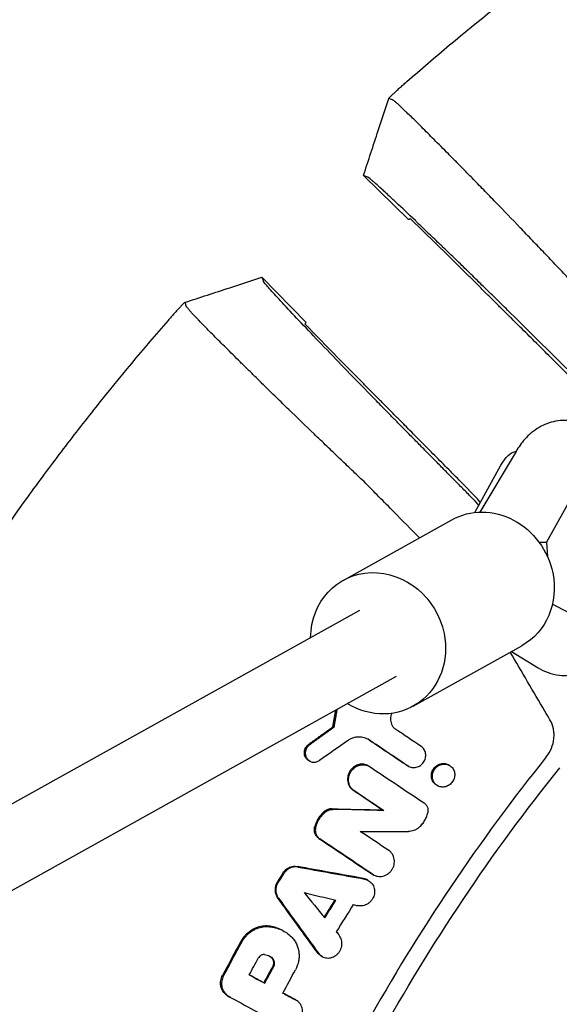
# Model space of a CAD drawing. Units: millimetres. Extents: x -1800 to 1800, y -5506 to 5506.
# Drawn here: x -430 to -316, y 203 to 412 of the extents above; entities that cross this region are included whole.
import ezdxf

# ---------------------------------------------------------------- set-up
doc = ezdxf.new("R2010")
doc.units = ezdxf.units.MM
doc.header["$LTSCALE"] = 20
doc.layers.add('2d', color=230, linetype='Continuous')

msp = doc.modelspace()

# ---------------------------------------------------------------- linework, layer by layer
at = {"layer": '2d'}
for p, q in [((-347.8, 369.58), (-357.41, 378.93)), ((-339.5, 362.01), (-347.54, 369.83)), ((-369.58, 347.8), (-378.93, 357.41)), ((-362.01, 339.5), (-369.83, 347.54)), ((-325.1, 320.53), (-332.8, 307.67)), ((-333.83, 307.59), (-328.29, 317.59)), ((-309.6, 317.59), (-318.62, 301.31)), ((-333.83, 311.05), (-336.38, 313.67)), ((-361.74, 293.22), (-338.69, 306.04)), ((-320.22, 301.31), (-318.62, 301.31)), ((-318.62, 301.31), (-318.4, 298.19)), ((-317.39, 288.15), (-307.16, 282.91)), ((-849.98, 13.37), (-358.21, 286.9)), ((-346.91, 266.57), (-323.87, 279.39)), ((-326.06, 278.17), (-320.39, 274.7)), ((-841.11, 0), (-350.44, 272.92)), ((-363.9, 262.21), (-363.7, 262.09)), ((-368.81, 254.95), (-369.01, 255.06)), ((-356.19, 253.85), (-356.4, 253.97)), ((-347.84, 253.85), (-348.05, 253.97)), ((-339.21, 254.07), (-339.42, 254.18)), ((-339.2, 254.06), (-339.2, 254.06)), ((-341.71, 249.73), (-341.92, 249.86)), ((-353.14, 244.5), (-353.36, 244.62)), ((-356.4, 229.7), (-356.6, 229.82)), ((-355.25, 230.85), (-355.47, 230.97)), ((-374.37, 218.98), (-374.53, 219.07)), ((-366.16, 213.58), (-366.38, 213.7)), ((-378.34, 207.91), (-378.55, 208.03)), ((-385.54, 204.88), (-385.73, 204.99)), ((-371.69, 204.32), (-371.9, 204.44))]:
    msp.add_line(p, q, dxfattribs=at)
msp.add_arc((0, 0), 507.5, 136.7395, 136.7802, dxfattribs=at)
msp.add_ellipse((0, 0), major_axis=(-353.88, -363.77), ratio=1, start_param=-1.615647, end_param=-1.614936, dxfattribs=at)
at = {"layer": '2d', "extrusion": (0, 0, -1)}
for centre, major_axis, ratio, start_param, end_param in [((-324.64, 301.61), (0, 19), 0.35591, -0.571006, -0.065769), ((-331.28, 292.71), (-7.41, 13.33), 0.91673, 0, 1.902813), ((-354.32, 279.9), (-7.41, 13.33), 0.91673, -1.017867, 1.902813), ((-331.28, 292.71), (7.41, -13.33), 0.91673, -1.23878, 0), ((-354.32, 279.9), (7.41, -13.33), 0.91673, -1.23878, 1.019258)]:
    msp.add_ellipse(centre, major_axis=major_axis, ratio=ratio, start_param=start_param, end_param=end_param, dxfattribs=at)
at = {"layer": '2d'}
for points, knots in [([(-348.26, 398.81), (-342.25, 404.06), (-336.13, 409.17), (-326.77, 416.62), (-323.63, 419.07), (-317.28, 423.9), (-314.07, 426.28), (-297.95, 437.97), (-284.72, 446.67), (-257.62, 462.84), (-243.74, 470.29), (-215.35, 483.95), (-200.83, 490.16), (-178.56, 498.51), (-171.06, 501.14), (-155.88, 506.07), (-148.26, 508.35), (-125.32, 514.67), (-109.92, 518.17), (-78.89, 523.8), (-63.27, 525.91), (-31.8, 528.75), (-15.96, 529.47), (0, 529.47)], [0, 0, 0, 0, 0.0239179, 0.0239179, 0.0358769, 0.0358769, 0.0478359, 0.0478359, 0.0956717, 0.0956717, 0.1435076, 0.1435076, 0.1913434, 0.1913434, 0.2152613, 0.2152613, 0.2391793, 0.2391793, 0.2870151, 0.2870151, 0.334851, 0.334851, 0.3826868, 0.3826868, 0.3826868, 0.3826868]), ([(-352.06, 395.22), (-352.08, 395.22), (-352.07, 395.25), (-351.99, 395.35), (-351.92, 395.43), (-351.74, 395.62), (-351.62, 395.73), (-351.42, 395.94), (-351.34, 396.01), (-351.18, 396.16), (-351.1, 396.24), (-350.83, 396.5), (-350.64, 396.68), (-350.21, 397.07), (-349.99, 397.27), (-349.52, 397.7), (-349.27, 397.92), (-348.77, 398.36), (-348.52, 398.59), (-348.26, 398.81)], [0.021995003, 0.021995003, 0.021995003, 0.021995003, 0.023020377, 0.023020377, 0.024045752, 0.024045752, 0.025071126, 0.025071126, 0.025583813, 0.025583813, 0.026096501, 0.026096501, 0.027121875, 0.027121875, 0.02814725, 0.02814725, 0.029172624, 0.029172624, 0.030197999, 0.030197999, 0.030197999, 0.030197999]), ([(-357.4, 378.96), (-356.37, 382.12), (-355.33, 385.28), (-353.55, 390.71), (-352.81, 392.97), (-352.07, 395.24)], [0, 0, 0, 0, 10.00021, 10.00021, 17.152586, 17.152586, 17.152586, 17.152586]), ([(-348.42, 392.45), (-348.92, 392.92), (-349.35, 393.33), (-349.94, 393.88), (-350.13, 394.05), (-350.47, 394.35), (-350.62, 394.48), (-350.99, 394.8), (-351.15, 394.92), (-351.22, 394.94)], [0.05764839, 0.05764839, 0.05764839, 0.05764839, 0.06239575, 0.06239575, 0.06510378, 0.06510378, 0.06781181, 0.06781181, 0.07322788, 0.07322788, 0.07322788, 0.07322788]), ([(-336.17, 380.19), (-336.73, 380.76), (-337.27, 381.32), (-338.36, 382.42), (-338.9, 382.97), (-339.96, 384.04), (-340.48, 384.56), (-341.97, 386.07), (-342.91, 387.01), (-344.22, 388.32), (-344.64, 388.74), (-345.45, 389.54), (-345.84, 389.93), (-346.96, 391.03), (-347.63, 391.68), (-348.28, 392.31), (-348.35, 392.38), (-348.42, 392.45)], [0.0326478, 0.0326478, 0.0326478, 0.0326478, 0.03531542, 0.03531542, 0.03802345, 0.03802345, 0.04073149, 0.04073149, 0.04614755, 0.04614755, 0.04885558, 0.04885558, 0.05156362, 0.05156362, 0.05697968, 0.05697968, 0.05764839, 0.05764839, 0.05764839, 0.05764839]), ([(-357.4, 378.92), (-357.4, 378.93), (-357.4, 378.93), (-357.41, 378.93), (-357.41, 378.93), (-357.41, 378.93), (-357.41, 378.93)], [0, 0, 0, 0, 0.00535599, 0.00803398, 0.00803398, 0.01070852, 0.01070852, 0.01070852, 0.01070852]), ([(-357.4, 378.92), (-357.31, 378.9), (-357.16, 378.85), (-357, 378.79), (-356.92, 378.77), (-356.9, 378.76), (-356.85, 378.74), (-356.74, 378.71), (-356.63, 378.67), (-356.57, 378.65)], [0.000056, 0.000056, 0.000056, 0.000056, 0.435885, 0.871772, 1, 1, 1, 1.307659, 1.743542, 1.743542, 1.743542, 1.743542]), ([(-326.31, 349.86), (-327.11, 350.65), (-328.35, 351.87), (-329.61, 353.11), (-330.47, 353.95), (-330.9, 354.37), (-332.2, 355.64), (-333.5, 356.92), (-334.81, 358.19), (-335.69, 359.04), (-336.13, 359.47), (-337.44, 360.74), (-338.74, 362), (-340.23, 363.44), (-340.87, 364.05), (-341.29, 364.45), (-341.5, 364.65), (-342.54, 365.65), (-343.75, 366.82), (-345.11, 368.12), (-345.68, 368.66), (-346.06, 369.02), (-346.24, 369.2), (-347.9, 370.78), (-349.25, 372.05), (-351.07, 373.76), (-351.92, 374.55), (-352.68, 375.25), (-353.16, 375.69), (-353.39, 375.91), (-354.06, 376.51), (-354.65, 377.05), (-355.21, 377.55), (-355.42, 377.73), (-355.56, 377.85), (-355.63, 377.91), (-356.19, 378.39), (-356.48, 378.62), (-356.57, 378.65)], [0, 0, 0, 0, 0.0625, 0.09375, 0.09375, 0.125, 0.125, 0.1875, 0.21875, 0.21875, 0.25, 0.25, 0.3125, 0.34375, 0.359375, 0.359375, 0.375, 0.375, 0.4375, 0.46875, 0.484375, 0.484375, 0.5, 0.5, 0.625, 0.625, 0.6875, 0.71875, 0.71875, 0.75, 0.75, 0.8125, 0.84375, 0.859375, 0.859375, 0.875, 0.875, 1, 1, 1, 1]), ([(-314.13, 357.3), (-314.53, 357.73), (-314.92, 358.16), (-315.74, 359.01), (-316.15, 359.44), (-317.38, 360.73), (-318.21, 361.61), (-319.9, 363.37), (-320.75, 364.27), (-322.05, 365.62), (-322.48, 366.08), (-323.35, 366.99), (-323.79, 367.44), (-325.96, 369.7), (-327.68, 371.48), (-329.82, 373.69), (-330.24, 374.13), (-331.09, 375), (-331.52, 375.44), (-332.78, 376.74), (-333.61, 377.58), (-334.41, 378.41)], [0, 0, 0, 0, 0.00186871, 0.00186871, 0.00373742, 0.00373742, 0.00747484, 0.00747484, 0.01121226, 0.01121226, 0.01308097, 0.01308097, 0.01494968, 0.01494968, 0.02242452, 0.02242452, 0.02429323, 0.02429323, 0.02616194, 0.02616194, 0.02989936, 0.02989936, 0.02989936, 0.02989936]), ([(-395.24, 352.07), (-392.07, 353.11), (-388.9, 354.14), (-383.48, 355.92), (-381.22, 356.66), (-378.96, 357.4)], [0, 0, 0, 0, 10.000337, 10.000337, 17.153284, 17.153284, 17.153284, 17.153284]), ([(-378.92, 357.4), (-378.92, 357.39), (-378.92, 357.39), (-378.92, 357.4), (-378.92, 357.4), (-378.93, 357.41)], [0, 0, 0, 0, 0.00016, 0.00016, 0.1825328, 0.1825328, 0.1825328, 0.1825328]), ([(-378.92, 357.4), (-378.9, 357.34), (-378.85, 357.17), (-378.76, 356.9), (-378.7, 356.73), (-378.67, 356.63), (-378.65, 356.57)], [0.000192, 0.000192, 0.000192, 0.000192, 1, 1, 1, 1.588378, 1.588378, 1.588378, 1.588378]), ([(-349.86, 326.31), (-350.05, 326.5), (-350.44, 326.9), (-351.03, 327.49), (-351.62, 328.1), (-352.82, 329.32), (-355.48, 332.03), (-359.67, 336.33), (-364.6, 341.44), (-369.17, 346.2), (-373.09, 350.35), (-376.14, 353.63), (-378.12, 355.84), (-378.62, 356.48), (-378.65, 356.57), (-378.65, 356.57), (-378.65, 356.57)], [0, 0, 0, 0, 0.015625, 0.03125, 0.046875, 0.0625, 0.125, 0.25, 0.375, 0.5, 0.625, 0.75, 0.874999, 0.999999, 0.999999, 1, 1, 1, 1]), ([(-395.22, 352.06), (-395.22, 352.08), (-395.25, 352.07), (-395.35, 351.99), (-395.43, 351.92), (-395.62, 351.74), (-395.73, 351.62), (-395.94, 351.42), (-396.01, 351.34), (-396.16, 351.18), (-396.24, 351.1), (-396.5, 350.83), (-396.68, 350.64), (-397.07, 350.21), (-397.27, 349.99), (-397.7, 349.52), (-397.92, 349.27), (-398.36, 348.77), (-398.59, 348.52), (-398.81, 348.26)], [0.021995003, 0.021995003, 0.021995003, 0.021995003, 0.023020377, 0.023020377, 0.024045752, 0.024045752, 0.025071126, 0.025071126, 0.025583813, 0.025583813, 0.026096501, 0.026096501, 0.027121875, 0.027121875, 0.02814725, 0.02814725, 0.029172624, 0.029172624, 0.030197999, 0.030197999, 0.030197999, 0.030197999]), ([(-392.45, 348.42), (-392.92, 348.92), (-393.33, 349.35), (-393.88, 349.94), (-394.05, 350.13), (-394.35, 350.47), (-394.48, 350.62), (-394.8, 350.99), (-394.92, 351.15), (-394.94, 351.22)], [0.05764839, 0.05764839, 0.05764839, 0.05764839, 0.06239575, 0.06239575, 0.06510378, 0.06510378, 0.06781181, 0.06781181, 0.07322788, 0.07322788, 0.07322788, 0.07322788]), ([(-398.81, 348.26), (-404.06, 342.25), (-409.17, 336.13), (-416.62, 326.77), (-419.07, 323.63), (-423.9, 317.28), (-426.28, 314.07), (-437.97, 297.95), (-446.67, 284.72), (-462.84, 257.62), (-470.29, 243.74), (-479.01, 225.62), (-480.85, 221.66), (-482.65, 217.69)], [0, 0, 0, 0, 0.0239179, 0.0239179, 0.0358769, 0.0358769, 0.0478359, 0.0478359, 0.0956717, 0.0956717, 0.1435076, 0.1435076, 0.1567461, 0.1567461, 0.1567461, 0.1567461]), ([(-380.19, 336.17), (-380.76, 336.73), (-381.32, 337.27), (-382.42, 338.36), (-382.97, 338.9), (-384.04, 339.96), (-384.56, 340.48), (-386.07, 341.97), (-387.01, 342.91), (-388.32, 344.22), (-388.74, 344.64), (-389.54, 345.45), (-389.93, 345.84), (-391.03, 346.96), (-391.68, 347.63), (-392.31, 348.28), (-392.38, 348.35), (-392.45, 348.42)], [0.0326478, 0.0326478, 0.0326478, 0.0326478, 0.03531542, 0.03531542, 0.03802345, 0.03802345, 0.04073149, 0.04073149, 0.04614755, 0.04614755, 0.04885558, 0.04885558, 0.05156362, 0.05156362, 0.05697968, 0.05697968, 0.05764839, 0.05764839, 0.05764839, 0.05764839]), ([(-357.3, 314.13), (-357.73, 314.53), (-358.16, 314.92), (-359.01, 315.74), (-359.44, 316.15), (-360.73, 317.38), (-361.61, 318.21), (-363.37, 319.9), (-364.27, 320.75), (-365.62, 322.05), (-366.08, 322.48), (-366.99, 323.35), (-367.44, 323.79), (-369.7, 325.96), (-371.48, 327.68), (-373.69, 329.82), (-374.13, 330.24), (-375, 331.09), (-375.44, 331.52), (-376.74, 332.78), (-377.58, 333.61), (-378.41, 334.41)], [0, 0, 0, 0, 0.00186871, 0.00186871, 0.00373742, 0.00373742, 0.00747484, 0.00747484, 0.01121226, 0.01121226, 0.01308097, 0.01308097, 0.01494968, 0.01494968, 0.02242452, 0.02242452, 0.02429323, 0.02429323, 0.02616194, 0.02616194, 0.02989936, 0.02989936, 0.02989936, 0.02989936]), ([(-304.08, 319.87), (-304.47, 320.58), (-304.91, 321.28), (-306.08, 322.86), (-306.86, 323.74), (-309.11, 325.57), (-310.76, 326.49), (-314.01, 327.15), (-315.41, 327.16), (-317.99, 326.67), (-319.17, 326.2), (-321.42, 324.89), (-322.4, 324.02), (-323.96, 322.28), (-324.57, 321.42), (-325.1, 320.53)], [5.707241, 5.707241, 5.707241, 5.707241, 5.834269, 5.834269, 6.001689, 6.001689, 6.211754, 6.211754, 6.349686, 6.349686, 6.486992, 6.486992, 6.6593, 6.6593, 6.819843, 6.819843, 6.819843, 6.819843]), ([(-345.56, 302.22), (-347.36, 304.05), (-349.16, 305.87), (-350.96, 307.7), (-353.07, 309.84), (-355.19, 311.98), (-357.3, 314.13)], [0.01189571, 0.01189571, 0.01189571, 0.01189571, 0.02023901, 0.02023901, 0.02023901, 0.03004285, 0.03004285, 0.03004285, 0.03004285]), ([(-320.39, 274.7), (-319.14, 273.94), (-317.58, 273.33), (-314.58, 273.01), (-313.24, 273.13), (-310.74, 273.81), (-309.61, 274.38), (-307.42, 275.88), (-306.47, 276.86), (-304.37, 279.54), (-303.48, 281.31), (-302.22, 284.56), (-301.79, 285.99), (-301.43, 287.48)], [2.927273, 2.927273, 2.927273, 2.927273, 3.103867, 3.103867, 3.238417, 3.238417, 3.380291, 3.380291, 3.567792, 3.567792, 3.883875, 3.883875, 4.112586, 4.112586, 4.112586, 4.112586]), ([(-317.91, 263.7), (-318.26, 264.3), (-318.61, 264.9), (-318.96, 265.5), (-321.41, 269.68), (-323.86, 273.86), (-326.31, 278.03)], [0, 0, 0, 0, 0.00223837, 0.00223837, 0.00223837, 0.01787477, 0.01787477, 0.01787477, 0.01787477]), ([(-351.42, 265.06), (-351.47, 264.97), (-351.5, 264.88), (-351.6, 264.6), (-351.65, 264.4), (-351.7, 264), (-351.71, 263.8), (-351.68, 263.41), (-351.64, 263.22), (-351.53, 262.85), (-351.45, 262.67), (-351.26, 262.34), (-351.15, 262.18), (-350.9, 261.91), (-350.75, 261.78), (-350.59, 261.68)], [0.001129015, 0.001129015, 0.001129015, 0.001129015, 0.001427845, 0.001427845, 0.002038358, 0.002038358, 0.002648871, 0.002648871, 0.003259384, 0.003259384, 0.003869898, 0.003869898, 0.004480411, 0.004480411, 0.005090924, 0.005090924, 0.005090924, 0.005090924]), ([(-318.68, 255.83), (-318.24, 256.38), (-317.87, 256.99), (-317.32, 258.33), (-317.14, 259.02), (-317.04, 260.07), (-317.03, 260.43), (-317.07, 261.13), (-317.11, 261.48), (-317.33, 262.49), (-317.57, 263.12), (-317.91, 263.7)], [0.276368846, 0.276368846, 0.276368846, 0.276368846, 0.278497559, 0.278497559, 0.280626273, 0.280626273, 0.281690629, 0.281690629, 0.282754986, 0.282754986, 0.284883699, 0.284883699, 0.284883699, 0.284883699]), ([(-356.17, 259.41), (-356.5, 259.63), (-356.87, 259.8), (-357.45, 259.97), (-357.65, 260.01), (-358.05, 260.05), (-358.25, 260.06), (-358.66, 260.05), (-358.87, 260.03), (-359.27, 259.95), (-359.48, 259.9), (-359.87, 259.76), (-360.07, 259.68), (-360.44, 259.49), (-360.62, 259.38), (-360.8, 259.26)], [0.000913314, 0.000913314, 0.000913314, 0.000913314, 0.002199638, 0.002199638, 0.002842801, 0.002842801, 0.003485963, 0.003485963, 0.004129125, 0.004129125, 0.004772287, 0.004772287, 0.005415449, 0.005415449, 0.006058611, 0.006058611, 0.006058611, 0.006058611]), ([(-369.01, 255.06), (-369.03, 255.07), (-369.04, 255.08), (-369.16, 255.15), (-369.25, 255.22), (-369.42, 255.38), (-369.5, 255.46), (-369.64, 255.65), (-369.7, 255.75), (-369.8, 255.96), (-369.85, 256.08), (-369.94, 256.42), (-369.96, 256.67), (-369.92, 257.09), (-369.89, 257.27), (-369.83, 257.44)], [0.003436871, 0.003436871, 0.003436871, 0.003436871, 0.003498597, 0.003498597, 0.003874387, 0.003874387, 0.004250177, 0.004250177, 0.004625967, 0.004625967, 0.005001756, 0.005001756, 0.005753336, 0.005753336, 0.0062927, 0.0062927, 0.0062927, 0.0062927]), ([(-369.83, 257.44), (-369.8, 257.5), (-369.78, 257.57), (-369.64, 257.86), (-369.5, 258.07), (-369.33, 258.25), (-369.26, 258.32), (-369.2, 258.38), (-369.13, 258.44)], [0.0062927, 0.0062927, 0.0062927, 0.0062927, 0.006504916, 0.006504916, 0.007256496, 0.007256496, 0.007256496, 0.007526, 0.007526, 0.007526, 0.007526]), ([(-368.81, 258.4), (-368.92, 258.33), (-369.02, 258.24), (-369.12, 258.14), (-369.21, 258.05), (-369.29, 257.95), (-369.43, 257.73), (-369.49, 257.62), (-369.65, 257.27), (-369.72, 257.03), (-369.75, 256.65), (-369.74, 256.53), (-369.72, 256.28), (-369.7, 256.16), (-369.63, 255.92), (-369.58, 255.81), (-369.47, 255.6), (-369.41, 255.5), (-369.26, 255.31), (-369.18, 255.23), (-369, 255.07), (-368.9, 255.01), (-368.7, 254.89), (-368.59, 254.84), (-368.36, 254.77), (-368.25, 254.75), (-367.89, 254.7), (-367.64, 254.72), (-367.17, 254.85), (-366.93, 254.96), (-366.73, 255.1)], [0.000213177, 0.000213177, 0.000213177, 0.000213177, 0.000619585, 0.000619585, 0.000619585, 0.001001485, 0.001001485, 0.001383386, 0.001383386, 0.002147188, 0.002147188, 0.002529089, 0.002529089, 0.002910989, 0.002910989, 0.00329289, 0.00329289, 0.003674791, 0.003674791, 0.004056692, 0.004056692, 0.004438592, 0.004438592, 0.004820493, 0.004820493, 0.005202394, 0.005202394, 0.005966196, 0.005966196, 0.006729997, 0.006729997, 0.006729997, 0.006729997]), ([(-347.99, 253.94), (-347.86, 253.85), (-347.73, 253.78), (-347.45, 253.67), (-347.3, 253.63), (-346.85, 253.55), (-346.53, 253.57), (-346.07, 253.68), (-345.92, 253.73), (-345.63, 253.86), (-345.49, 253.94), (-345.23, 254.13), (-345.1, 254.23), (-344.87, 254.47), (-344.77, 254.59), (-344.5, 255), (-344.36, 255.3), (-344.26, 255.77), (-344.23, 255.93), (-344.22, 256.25), (-344.23, 256.41), (-344.28, 256.72), (-344.32, 256.87), (-344.42, 257.16), (-344.49, 257.29), (-344.65, 257.55), (-344.75, 257.67), (-344.96, 257.89), (-345.07, 257.98), (-345.2, 258.07)], [0.001453278, 0.001453278, 0.001453278, 0.001453278, 0.001940532, 0.001940532, 0.002427786, 0.002427786, 0.003402294, 0.003402294, 0.003889548, 0.003889548, 0.004376802, 0.004376802, 0.004864056, 0.004864056, 0.00535131, 0.00535131, 0.006325819, 0.006325819, 0.006813073, 0.006813073, 0.007300327, 0.007300327, 0.007787581, 0.007787581, 0.008274835, 0.008274835, 0.008762089, 0.008762089, 0.009249343, 0.009249343, 0.009249343, 0.009249343]), ([(-341.92, 249.86), (-341.97, 249.88), (-342.01, 249.91), (-342.18, 250.02), (-342.3, 250.11), (-342.51, 250.33), (-342.6, 250.45), (-342.77, 250.7), (-342.84, 250.84), (-343, 251.27), (-343.05, 251.59), (-343.03, 252.23), (-342.96, 252.55), (-342.77, 253), (-342.69, 253.14), (-342.51, 253.41), (-342.41, 253.54), (-342.29, 253.66), (-342.18, 253.78), (-342.06, 253.89), (-341.79, 254.07), (-341.65, 254.16), (-341.22, 254.36), (-340.9, 254.44), (-340.44, 254.46), (-340.28, 254.45), (-339.98, 254.4), (-339.83, 254.36), (-339.6, 254.27), (-339.5, 254.23), (-339.42, 254.18)], [0.012975931, 0.012975931, 0.012975931, 0.012975931, 0.013138763, 0.013138763, 0.013627436, 0.013627436, 0.01411611, 0.01411611, 0.014604783, 0.014604783, 0.01558213, 0.01558213, 0.016559477, 0.016559477, 0.017048151, 0.017048151, 0.017536824, 0.017536824, 0.017536824, 0.018025838, 0.018025838, 0.018514853, 0.018514853, 0.019492881, 0.019492881, 0.019981896, 0.019981896, 0.02047091, 0.02047091, 0.020795404, 0.020795404, 0.020795404, 0.020795404]), ([(-342.8, 251.32), (-342.77, 251.16), (-342.73, 251.01), (-342.62, 250.72), (-342.55, 250.58), (-342.39, 250.33), (-342.29, 250.21), (-342.08, 249.99), (-341.96, 249.9), (-341.71, 249.73), (-341.58, 249.66), (-341.15, 249.5), (-340.84, 249.45), (-340.38, 249.47), (-340.22, 249.49), (-339.91, 249.57), (-339.76, 249.62), (-339.47, 249.76), (-339.33, 249.84), (-339.07, 250.03), (-338.95, 250.13), (-338.83, 250.25), (-338.6, 250.49), (-338.42, 250.76), (-338.23, 251.22), (-338.18, 251.37), (-338.11, 251.68), (-338.09, 251.85), (-338.08, 252.16), (-338.09, 252.32), (-338.14, 252.63), (-338.18, 252.78), (-338.34, 253.21), (-338.51, 253.48), (-338.83, 253.8), (-338.94, 253.9), (-339.2, 254.06), (-339.33, 254.13), (-339.61, 254.24), (-339.76, 254.28), (-340.07, 254.33), (-340.22, 254.34), (-340.69, 254.32), (-341, 254.24), (-341.44, 254.04), (-341.58, 253.96), (-341.84, 253.77), (-341.97, 253.66), (-342.08, 253.54), (-342.19, 253.42), (-342.29, 253.3), (-342.48, 253.02), (-342.55, 252.88), (-342.75, 252.43), (-342.82, 252.11), (-342.83, 251.63), (-342.82, 251.47), (-342.8, 251.32)], [0.00043671, 0.00043671, 0.00043671, 0.00043671, 0.00092812, 0.00092812, 0.00141691, 0.00141691, 0.0019057, 0.0019057, 0.00239449, 0.00239449, 0.00288328, 0.00288328, 0.00386085, 0.00386085, 0.00434964, 0.00434964, 0.00483843, 0.00483843, 0.00532722, 0.00532722, 0.00581601, 0.00581601, 0.00581601, 0.00679368, 0.00679368, 0.00728252, 0.00728252, 0.00777136, 0.00777136, 0.00826019, 0.00826019, 0.00874903, 0.00874903, 0.00972671, 0.00972671, 0.01021554, 0.01021554, 0.01070438, 0.01070438, 0.01119322, 0.01119322, 0.01168206, 0.01168206, 0.01265973, 0.01265973, 0.01314857, 0.01314857, 0.01363741, 0.01363741, 0.01363741, 0.0141262, 0.0141262, 0.01461498, 0.01461498, 0.01559256, 0.01559256, 0.01607872, 0.01607872, 0.01607872, 0.01607872]), ([(-405, 0), (-405, 22.67), (-401.19, 68.02), (-384.13, 134.29), (-365.41, 176.15), (-343.18, 216.28), (-330.32, 235.48), (-315.83, 253.53)], [0, 0, 0, 0, 0.25, 0.5, 0.75, 0.75, 1, 1, 1, 1]), ([(-356.4, 253.97), (-356.48, 254.02), (-356.56, 254.06), (-356.8, 254.16), (-356.95, 254.21), (-357.27, 254.28), (-357.44, 254.3), (-357.77, 254.31), (-357.93, 254.3), (-358.27, 254.25), (-358.43, 254.21), (-358.76, 254.11), (-358.91, 254.04), (-359.22, 253.88), (-359.37, 253.79), (-359.64, 253.58), (-359.77, 253.47), (-359.9, 253.34), (-360.05, 253.18), (-360.19, 253), (-360.42, 252.62), (-360.52, 252.42), (-360.68, 252), (-360.73, 251.79), (-360.8, 251.36), (-360.81, 251.14), (-360.78, 250.71), (-360.75, 250.5), (-360.63, 250.09), (-360.55, 249.89), (-360.34, 249.53), (-360.22, 249.36), (-359.94, 249.06), (-359.78, 248.92), (-359.61, 248.81)], [0.003052104, 0.003052104, 0.003052104, 0.003052104, 0.003352056, 0.003352056, 0.003875875, 0.003875875, 0.004399693, 0.004399693, 0.004923512, 0.004923512, 0.00544733, 0.00544733, 0.005971149, 0.005971149, 0.006494967, 0.006494967, 0.007018786, 0.007018786, 0.007018786, 0.007684744, 0.007684744, 0.008350703, 0.008350703, 0.009016662, 0.009016662, 0.00968262, 0.00968262, 0.010348579, 0.010348579, 0.011014538, 0.011014538, 0.011680496, 0.011680496, 0.012346455, 0.012346455, 0.012346455, 0.012346455]), ([(-359.4, 248.69), (-359.57, 248.81), (-359.73, 248.94), (-360.01, 249.24), (-360.13, 249.41), (-360.33, 249.78), (-360.42, 249.97), (-360.54, 250.38), (-360.57, 250.59), (-360.6, 251.02), (-360.59, 251.24), (-360.52, 251.67), (-360.47, 251.89), (-360.31, 252.31), (-360.22, 252.51), (-359.98, 252.88), (-359.84, 253.06), (-359.69, 253.22)], [0.001228562, 0.001228562, 0.001228562, 0.001228562, 0.001894761, 0.001894761, 0.00256096, 0.00256096, 0.003227158, 0.003227158, 0.003893357, 0.003893357, 0.004559556, 0.004559556, 0.005225754, 0.005225754, 0.005891953, 0.005891953, 0.006558151, 0.006558151, 0.006558151, 0.006558151]), ([(-359.69, 253.22), (-359.56, 253.35), (-359.43, 253.46), (-359.16, 253.67), (-359.01, 253.77), (-358.55, 254.01), (-358.22, 254.11), (-357.56, 254.21), (-357.22, 254.19), (-356.58, 254.05), (-356.28, 253.92), (-356.01, 253.74)], [0.006558151, 0.006558151, 0.006558151, 0.006558151, 0.007082021, 0.007082021, 0.007605891, 0.007605891, 0.00865363, 0.00865363, 0.009701369, 0.009701369, 0.010749108, 0.010749108, 0.010749108, 0.010749108]), ([(-344.57, 246.09), (-344.41, 245.99), (-344.27, 245.85), (-344.03, 245.55), (-343.94, 245.38), (-343.8, 245.01), (-343.76, 244.82), (-343.74, 244.42), (-343.75, 244.22), (-343.8, 244.02)], [0.000265045, 0.000265045, 0.000265045, 0.000265045, 0.00088322, 0.00088322, 0.001501395, 0.001501395, 0.00211957, 0.00211957, 0.002737745, 0.002737745, 0.002737745, 0.002737745]), ([(-365.65, 244.32), (-365.86, 244.15), (-366.05, 243.97), (-366.23, 243.78), (-366.58, 243.42), (-366.88, 243.01), (-367.26, 242.36), (-367.37, 242.14), (-367.57, 241.68), (-367.65, 241.44), (-367.72, 241.2)], [0.000367224, 0.000367224, 0.000367224, 0.000367224, 0.001168371, 0.001168371, 0.001168371, 0.002663545, 0.002663545, 0.003411132, 0.003411132, 0.004158719, 0.004158719, 0.004158719, 0.004158719]), ([(-364.15, 244.85), (-364.28, 244.85), (-364.42, 244.84), (-364.68, 244.8), (-364.81, 244.77), (-365.19, 244.63), (-365.43, 244.5), (-365.65, 244.32)], [0.000685336, 0.000685336, 0.000685336, 0.000685336, 0.001102273, 0.001102273, 0.001519211, 0.001519211, 0.002353085, 0.002353085, 0.002353085, 0.002353085]), ([(-365.44, 244.2), (-365.33, 244.29), (-365.22, 244.37), (-364.98, 244.5), (-364.85, 244.56), (-364.6, 244.65), (-364.47, 244.68), (-364.21, 244.73), (-364.07, 244.74), (-363.94, 244.73)], [0.000065599, 0.000065599, 0.000065599, 0.000065599, 0.000482575, 0.000482575, 0.000899551, 0.000899551, 0.001316527, 0.001316527, 0.001733503, 0.001733503, 0.001733503, 0.001733503]), ([(-345.81, 240.79), (-345.56, 240.99), (-345.33, 241.21), (-344.9, 241.7), (-344.7, 241.96), (-344.36, 242.51), (-344.21, 242.8), (-343.97, 243.39), (-343.87, 243.7), (-343.8, 244.02)], [0.000067602, 0.000067602, 0.000067602, 0.000067602, 0.001035831, 0.001035831, 0.00200406, 0.00200406, 0.002972289, 0.002972289, 0.003940519, 0.003940519, 0.003940519, 0.003940519]), ([(-367.51, 241.09), (-367.37, 241.57), (-367.17, 242.03), (-366.8, 242.68), (-366.66, 242.89), (-366.36, 243.29), (-366.2, 243.48), (-366.02, 243.66)], [0.000074558, 0.000074558, 0.000074558, 0.000074558, 0.001572598, 0.001572598, 0.002321618, 0.002321618, 0.003070638, 0.003070638, 0.003070638, 0.003070638]), ([(-366.86, 238.58), (-367.06, 238.72), (-367.23, 238.88), (-367.52, 239.27), (-367.63, 239.48), (-367.79, 239.95), (-367.83, 240.2), (-367.83, 240.7), (-367.8, 240.96), (-367.72, 241.2)], [0.001804477, 0.001804477, 0.001804477, 0.001804477, 0.002576835, 0.002576835, 0.003349193, 0.003349193, 0.00412155, 0.00412155, 0.004893908, 0.004893908, 0.004893908, 0.004893908]), ([(-367.51, 241.09), (-367.55, 240.96), (-367.58, 240.84), (-367.61, 240.59), (-367.62, 240.46), (-367.62, 240.21), (-367.61, 240.08), (-367.57, 239.84), (-367.54, 239.72), (-367.46, 239.48), (-367.41, 239.37), (-367.3, 239.16), (-367.24, 239.05), (-367.02, 238.77), (-366.85, 238.6), (-366.65, 238.47)], [0.000338359, 0.000338359, 0.000338359, 0.000338359, 0.000724305, 0.000724305, 0.001110251, 0.001110251, 0.001496197, 0.001496197, 0.001882143, 0.001882143, 0.002268089, 0.002268089, 0.002654034, 0.002654034, 0.003425926, 0.003425926, 0.003425926, 0.003425926]), ([(-345.81, 240.79), (-345.96, 240.67), (-346.11, 240.56), (-346.44, 240.38), (-346.61, 240.3), (-346.95, 240.18), (-347.13, 240.13), (-347.49, 240.07), (-347.67, 240.05), (-347.85, 240.05)], [0.000384241, 0.000384241, 0.000384241, 0.000384241, 0.000950233, 0.000950233, 0.001516225, 0.001516225, 0.002082218, 0.002082218, 0.00264821, 0.00264821, 0.00264821, 0.00264821]), ([(-355.43, 230.96), (-355.28, 230.86), (-355.11, 230.77), (-354.77, 230.64), (-354.59, 230.59), (-354.22, 230.53), (-354.03, 230.51), (-353.66, 230.53), (-353.47, 230.56), (-353.1, 230.65), (-352.91, 230.71), (-352.56, 230.87), (-352.39, 230.97), (-352.07, 231.2), (-351.92, 231.33), (-351.64, 231.61), (-351.52, 231.77), (-351.3, 232.1), (-351.2, 232.28), (-351.05, 232.64), (-350.98, 232.83), (-350.9, 233.22), (-350.87, 233.41), (-350.86, 233.8), (-350.87, 233.99), (-350.93, 234.37), (-350.98, 234.56), (-351.11, 234.91), (-351.19, 235.08), (-351.39, 235.39), (-351.51, 235.54), (-351.76, 235.81), (-351.9, 235.92), (-352.06, 236.03)], [0.00175909, 0.00175909, 0.00175909, 0.00175909, 0.002353932, 0.002353932, 0.002948773, 0.002948773, 0.003543614, 0.003543614, 0.004138456, 0.004138456, 0.004733297, 0.004733297, 0.005328138, 0.005328138, 0.00592298, 0.00592298, 0.006517821, 0.006517821, 0.007112662, 0.007112662, 0.007707504, 0.007707504, 0.008302345, 0.008302345, 0.008897186, 0.008897186, 0.009492028, 0.009492028, 0.010086869, 0.010086869, 0.010681711, 0.010681711, 0.011276552, 0.011276552, 0.011276552, 0.011276552]), ([(-374.52, 231.22), (-374.41, 231.41), (-374.28, 231.57), (-374.13, 231.73), (-373.96, 231.91), (-373.77, 232.07), (-373.36, 232.34), (-373.13, 232.45), (-372.67, 232.61), (-372.44, 232.66), (-371.96, 232.7), (-371.73, 232.69), (-371.5, 232.65)], [0.000157359, 0.000157359, 0.000157359, 0.000157359, 0.000795522, 0.000795522, 0.000795522, 0.001544101, 0.001544101, 0.002292679, 0.002292679, 0.003041257, 0.003041257, 0.003789836, 0.003789836, 0.003789836, 0.003789836]), ([(-371.29, 232.53), (-371.4, 232.55), (-371.52, 232.56), (-371.76, 232.57), (-371.88, 232.57), (-372.23, 232.54), (-372.47, 232.49), (-372.93, 232.33), (-373.14, 232.22), (-373.56, 231.95), (-373.75, 231.79), (-373.92, 231.61)], [0.0008043, 0.0008043, 0.0008043, 0.0008043, 0.001178588, 0.001178588, 0.001552875, 0.001552875, 0.002301451, 0.002301451, 0.003050026, 0.003050026, 0.003798601, 0.003798601, 0.003798601, 0.003798601]), ([(-375.66, 229.4), (-375.75, 229.27), (-375.82, 229.13), (-375.94, 228.86), (-375.99, 228.71), (-376.07, 228.42), (-376.11, 228.27), (-376.15, 227.98), (-376.15, 227.83), (-376.15, 227.53), (-376.14, 227.38), (-376.09, 227.09), (-376.06, 226.95), (-375.92, 226.54), (-375.79, 226.28), (-375.63, 226.05)], [0.000397491, 0.000397491, 0.000397491, 0.000397491, 0.00085163, 0.00085163, 0.001305769, 0.001305769, 0.001759908, 0.001759908, 0.002214047, 0.002214047, 0.002668186, 0.002668186, 0.003122325, 0.003122325, 0.004030602, 0.004030602, 0.004030602, 0.004030602]), ([(-357.17, 229.98), (-356.99, 229.94), (-356.82, 229.89), (-356.49, 229.75), (-356.33, 229.67), (-356.03, 229.46), (-355.9, 229.34), (-355.65, 229.08), (-355.54, 228.94), (-355.36, 228.62), (-355.28, 228.45), (-355.16, 228.1), (-355.12, 227.92), (-355.07, 227.55), (-355.06, 227.36), (-355.09, 226.98), (-355.12, 226.79), (-355.22, 226.41), (-355.28, 226.23), (-355.45, 225.88), (-355.55, 225.71), (-355.78, 225.39), (-355.9, 225.25), (-356.19, 224.98), (-356.34, 224.86), (-356.66, 224.65), (-356.83, 224.56), (-357.18, 224.42), (-357.36, 224.37), (-357.73, 224.3), (-357.91, 224.29), (-358.28, 224.3), (-358.46, 224.32), (-358.63, 224.36)], [0.000563464, 0.000563464, 0.000563464, 0.000563464, 0.00114474, 0.00114474, 0.001726017, 0.001726017, 0.002307294, 0.002307294, 0.00288857, 0.00288857, 0.003469847, 0.003469847, 0.004051124, 0.004051124, 0.0046324, 0.0046324, 0.005213677, 0.005213677, 0.005794954, 0.005794954, 0.00637623, 0.00637623, 0.006957507, 0.006957507, 0.007538784, 0.007538784, 0.00812006, 0.00812006, 0.008701337, 0.008701337, 0.009282614, 0.009282614, 0.00986389, 0.00986389, 0.00986389, 0.00986389]), ([(-356.6, 229.82), (-356.69, 229.86), (-356.78, 229.91), (-357.04, 230.01), (-357.21, 230.06), (-357.39, 230.1)], [0.0121531878, 0.0121531878, 0.0121531878, 0.0121531878, 0.0124694726, 0.0124694726, 0.0130531252, 0.0130531252, 0.0130531252, 0.0130531252]), ([(-375.42, 225.93), (-375.5, 226.05), (-375.57, 226.17), (-375.7, 226.42), (-375.76, 226.56), (-375.85, 226.83), (-375.88, 226.98), (-375.93, 227.26), (-375.94, 227.41), (-375.95, 227.86), (-375.91, 228.16), (-375.74, 228.74), (-375.62, 229.02), (-375.46, 229.28)], [0.001313973, 0.001313973, 0.001313973, 0.001313973, 0.001768235, 0.001768235, 0.002222498, 0.002222498, 0.00267676, 0.00267676, 0.003131023, 0.003131023, 0.004039548, 0.004039548, 0.004948073, 0.004948073, 0.004948073, 0.004948073]), ([(-377.52, 220.02), (-377.74, 220.04), (-377.96, 220.05), (-378.4, 220.05), (-378.63, 220.03), (-379.3, 219.94), (-379.73, 219.82), (-380.37, 219.57), (-380.58, 219.48), (-380.99, 219.26), (-381.38, 219.02), (-381.75, 218.74), (-382.11, 218.44), (-382.28, 218.27), (-382.44, 218.1), (-382.82, 217.7), (-383.14, 217.25), (-383.41, 216.76)], [0.000785904, 0.000785904, 0.000785904, 0.000785904, 0.001489958, 0.001489958, 0.002194012, 0.002194012, 0.003602121, 0.003602121, 0.004306176, 0.004306176, 0.00501023, 0.005714285, 0.005714285, 0.006418339, 0.006418339, 0.006418339, 0.008074815, 0.008074815, 0.008074815, 0.008074815]), ([(-382.23, 217.99), (-382.07, 218.16), (-381.9, 218.32), (-381.54, 218.63), (-381.17, 218.91), (-380.78, 219.15), (-380.37, 219.36), (-380.16, 219.46), (-379.52, 219.71), (-379.09, 219.82), (-378.42, 219.91), (-378.2, 219.93), (-377.75, 219.94), (-377.53, 219.93), (-377.31, 219.9)], [0.001721873, 0.001721873, 0.001721873, 0.001721873, 0.002425731, 0.002425731, 0.003129589, 0.003833447, 0.003833447, 0.004537305, 0.004537305, 0.00594502, 0.00594502, 0.006648878, 0.006648878, 0.007352736, 0.007352736, 0.007352736, 0.007352736]), ([(-374.53, 219.07), (-374.69, 219.16), (-374.85, 219.25), (-375.41, 219.51), (-375.82, 219.66), (-376.65, 219.89), (-377.09, 219.97), (-377.52, 220.02)], [0.00390392, 0.00390392, 0.00390392, 0.00390392, 0.004508522, 0.004508522, 0.005906142, 0.005906142, 0.007303763, 0.007303763, 0.007303763, 0.007303763]), ([(-377.31, 219.9), (-376.44, 219.81), (-375.6, 219.58), (-374.02, 218.84), (-373.31, 218.35), (-372.69, 217.74)], [0.000313419, 0.000313419, 0.000313419, 0.000313419, 0.00311513, 0.00311513, 0.00591684, 0.00591684, 0.00591684, 0.00591684]), ([(-372.69, 217.74), (-372.47, 217.53), (-372.27, 217.3), (-371.92, 216.81), (-371.76, 216.55), (-371.49, 215.99), (-371.38, 215.71), (-371.21, 215.11), (-371.14, 214.8), (-371.07, 214.17), (-371.05, 213.86), (-371.08, 213.22), (-371.11, 212.9), (-371.3, 211.95), (-371.52, 211.34), (-371.83, 210.77)], [0.000250557, 0.000250557, 0.000250557, 0.000250557, 0.001221731, 0.001221731, 0.002192904, 0.002192904, 0.003164077, 0.003164077, 0.00413525, 0.00413525, 0.005106423, 0.005106423, 0.006077596, 0.006077596, 0.008019943, 0.008019943, 0.008019943, 0.008019943]), ([(-366.97, 214.3), (-366.87, 214.16), (-366.74, 214.02), (-366.47, 213.78), (-366.33, 213.68), (-366.02, 213.5), (-365.85, 213.43), (-365.51, 213.32), (-365.33, 213.29), (-364.97, 213.26), (-364.78, 213.26), (-364.42, 213.3), (-364.23, 213.35), (-363.88, 213.47), (-363.7, 213.54), (-363.37, 213.73), (-363.21, 213.84), (-362.92, 214.09), (-362.79, 214.23), (-362.54, 214.53), (-362.43, 214.7), (-362.25, 215.04), (-362.17, 215.22), (-362.06, 215.59), (-362.01, 215.78), (-361.97, 216.16), (-361.96, 216.35), (-361.99, 216.73), (-362.02, 216.92), (-362.12, 217.27), (-362.19, 217.45), (-362.36, 217.78), (-362.45, 217.93), (-362.57, 218.07)], [0.000439387, 0.000439387, 0.000439387, 0.000439387, 0.001020711, 0.001020711, 0.001602035, 0.001602035, 0.002183359, 0.002183359, 0.002764683, 0.002764683, 0.003346007, 0.003346007, 0.003927331, 0.003927331, 0.004508654, 0.004508654, 0.005089978, 0.005089978, 0.005671302, 0.005671302, 0.006252626, 0.006252626, 0.00683395, 0.00683395, 0.007415274, 0.007415274, 0.007996598, 0.007996598, 0.008577922, 0.008577922, 0.009159246, 0.009159246, 0.00974057, 0.00974057, 0.00974057, 0.00974057]), ([(-378.38, 214), (-378.48, 214.01), (-378.58, 214), (-378.78, 213.97), (-378.87, 213.94), (-379.06, 213.87), (-379.15, 213.82), (-379.33, 213.7), (-379.4, 213.63), (-379.48, 213.55)], [0.001485614, 0.001485614, 0.001485614, 0.001485614, 0.001801483, 0.001801483, 0.002117353, 0.002117353, 0.002433222, 0.002433222, 0.002749092, 0.002749092, 0.002749092, 0.002749092]), ([(-378.38, 214), (-378.19, 213.99), (-378.01, 213.95), (-377.65, 213.85), (-377.48, 213.77), (-377.15, 213.59), (-377, 213.48), (-376.72, 213.24), (-376.6, 213.1), (-376.49, 212.95)], [0.000271889, 0.000271889, 0.000271889, 0.000271889, 0.00087331, 0.00087331, 0.00147473, 0.00147473, 0.00207615, 0.00207615, 0.00267757, 0.00267757, 0.00267757, 0.00267757]), ([(-376.7, 213.06), (-376.81, 213.22), (-376.94, 213.36), (-377.18, 213.58), (-377.3, 213.66), (-377.42, 213.74)], [0.001703557, 0.001703557, 0.001703557, 0.001703557, 0.002304243, 0.002304243, 0.00277171, 0.00277171, 0.00277171, 0.00277171]), ([(-376.7, 213.06), (-376.55, 212.86), (-376.46, 212.61), (-376.45, 212.21), (-376.46, 212.08), (-376.52, 211.82), (-376.57, 211.69), (-376.63, 211.57)], [0.000371506, 0.000371506, 0.000371506, 0.000371506, 0.001176252, 0.001176252, 0.001578626, 0.001578626, 0.001980999, 0.001980999, 0.001980999, 0.001980999]), ([(-376.42, 211.45), (-376.36, 211.57), (-376.31, 211.7), (-376.25, 211.96), (-376.23, 212.09), (-376.25, 212.36), (-376.27, 212.49), (-376.35, 212.73), (-376.41, 212.84), (-376.49, 212.95)], [0.000148973, 0.000148973, 0.000148973, 0.000148973, 0.000551825, 0.000551825, 0.000954676, 0.000954676, 0.001357527, 0.001357527, 0.001760378, 0.001760378, 0.001760378, 0.001760378]), ([(-366.38, 213.7), (-366.38, 213.7), (-366.38, 213.71), (-366.54, 213.8), (-366.69, 213.9), (-366.96, 214.14), (-367.08, 214.28), (-367.19, 214.42)], [0.008820763, 0.008820763, 0.008820763, 0.008820763, 0.008832418, 0.008832418, 0.009413573, 0.009413573, 0.009994727, 0.009994727, 0.009994727, 0.009994727]), ([(-386.63, 205.59), (-386.77, 205.7), (-386.89, 205.82), (-387.12, 206.1), (-387.22, 206.24), (-387.4, 206.55), (-387.47, 206.72), (-387.59, 207.06), (-387.64, 207.24), (-387.7, 207.6), (-387.71, 207.78), (-387.71, 208.16), (-387.69, 208.34), (-387.63, 208.71), (-387.58, 208.9), (-387.46, 209.25), (-387.38, 209.43), (-387.29, 209.59)], [0.001726543, 0.001726543, 0.001726543, 0.001726543, 0.002292568, 0.002292568, 0.002858593, 0.002858593, 0.003424618, 0.003424618, 0.003990643, 0.003990643, 0.004556667, 0.004556667, 0.005122692, 0.005122692, 0.005688717, 0.005688717, 0.006254742, 0.006254742, 0.006254742, 0.006254742]), ([(-387.08, 209.47), (-387.17, 209.31), (-387.25, 209.14), (-387.37, 208.78), (-387.42, 208.59), (-387.48, 208.22), (-387.5, 208.04), (-387.5, 207.66), (-387.49, 207.48), (-387.43, 207.12), (-387.38, 206.94), (-387.26, 206.6), (-387.19, 206.43), (-387.01, 206.12), (-386.91, 205.98), (-386.68, 205.71), (-386.56, 205.58), (-386.42, 205.47)], [0.000344027, 0.000344027, 0.000344027, 0.000344027, 0.0009099, 0.0009099, 0.001475772, 0.001475772, 0.002041645, 0.002041645, 0.002607517, 0.002607517, 0.00317339, 0.00317339, 0.003739262, 0.003739262, 0.004305134, 0.004305134, 0.004871007, 0.004871007, 0.004871007, 0.004871007]), ([(-374.61, 198.98), (-374.45, 198.9), (-374.28, 198.83), (-373.93, 198.72), (-373.74, 198.69), (-373.37, 198.66), (-373.18, 198.67), (-372.81, 198.72), (-372.62, 198.76), (-372.26, 198.89), (-372.08, 198.97), (-371.75, 199.16), (-371.59, 199.27), (-371.29, 199.53), (-371.15, 199.68), (-370.9, 199.99), (-370.79, 200.15), (-370.6, 200.5), (-370.52, 200.69), (-370.4, 201.06), (-370.35, 201.26), (-370.3, 201.65), (-370.3, 201.85), (-370.32, 202.24), (-370.35, 202.43), (-370.44, 202.8), (-370.51, 202.98), (-370.67, 203.32), (-370.77, 203.48), (-371, 203.77), (-371.12, 203.91), (-371.41, 204.15), (-371.56, 204.25), (-371.72, 204.34)], [0.00236758, 0.00236758, 0.00236758, 0.00236758, 0.002963086, 0.002963086, 0.003558593, 0.003558593, 0.004154099, 0.004154099, 0.004749606, 0.004749606, 0.005345112, 0.005345112, 0.005940619, 0.005940619, 0.006536125, 0.006536125, 0.007131631, 0.007131631, 0.007727138, 0.007727138, 0.008322644, 0.008322644, 0.008918151, 0.008918151, 0.009513657, 0.009513657, 0.010109164, 0.010109164, 0.01070467, 0.01070467, 0.011300177, 0.011300177, 0.011895683, 0.011895683, 0.011895683, 0.011895683])]:
    msp.add_open_spline(points, degree=3, knots=knots, dxfattribs=at)
for points, degree in [([(-351.27, 394.96), (-351.54, 395.05), (-351.8, 395.13), (-352.06, 395.22)], 3), ([(-351.22, 394.94), (-351.24, 394.95), (-351.26, 394.95), (-351.27, 394.96)], 3), ([(-334.41, 378.41), (-335.01, 379.01), (-335.59, 379.61), (-336.17, 380.19)], 3), ([(-357.41, 378.93), (-357.41, 378.93), (-357.41, 378.94), (-357.41, 378.96)], 3), ([(-347.8, 369.58), (-347.8, 369.58), (-347.8, 369.58), (-347.8, 369.58)], 3), ([(-378.93, 357.41), (-378.93, 357.41), (-378.94, 357.41), (-378.96, 357.41)], 3), ([(-394.96, 351.27), (-395.05, 351.54), (-395.13, 351.8), (-395.22, 352.06)], 3), ([(-394.94, 351.22), (-394.95, 351.24), (-394.95, 351.26), (-394.96, 351.27)], 3), ([(-310.97, 334.71), (-316.08, 339.76), (-321.19, 344.81), (-326.31, 349.86)], 3), ([(-369.58, 347.8), (-369.58, 347.8), (-369.58, 347.8), (-369.58, 347.8)], 3), ([(-378.41, 334.41), (-379.01, 335.01), (-379.61, 335.59), (-380.19, 336.17)], 3), ([(-334.71, 310.97), (-349.86, 326.31)], 1), ([(-336.8, 314.1), (-336.66, 313.95), (-336.52, 313.81), (-336.38, 313.67)], 3), ([(-334.71, 310.97), (-334.21, 310.46), (-333.72, 309.93), (-333.25, 309.38)], 3), ([(-332.75, 309.87), (-333.1, 310.28), (-333.47, 310.67), (-333.83, 311.05)], 3), ([(-333.25, 309.38), (-333.17, 309.28), (-333.09, 309.18), (-333.01, 309.08)], 3), ([(-332.75, 309.87), (-332.72, 309.82), (-332.69, 309.77), (-332.66, 309.71)], 3), ([(-345.2, 258.07), (-347, 259.27), (-348.79, 260.47), (-350.59, 261.68)], 3), ([(-369.13, 258.44), (-369.09, 258.47), (-369.06, 258.49), (-369.02, 258.52)], 3), ([(-360.8, 259.26), (-362.78, 257.87), (-364.75, 256.49), (-366.73, 255.1)], 3), ([(-356.53, 259.63), (-356.48, 259.6), (-356.43, 259.56), (-356.38, 259.53)], 3), ([(-348.2, 254.06), (-350.93, 255.88), (-353.66, 257.71), (-356.38, 259.53)], 3), ([(-356.17, 259.41), (-353.45, 257.59), (-350.72, 255.76), (-347.99, 253.94)], 3), ([(-318.68, 255.83), (-332.91, 238.11), (-358.54, 200.11), (-387.1, 136.98), (-404.7, 69.58), (-408.66, 23.19), (-408.66, 0)], 3), ([(-356.29, 253.91), (-356.29, 253.91), (-356.29, 253.91), (-356.29, 253.91)], 3), ([(-356.01, 253.74), (-352.2, 251.19), (-348.38, 248.64), (-344.57, 246.09)], 3), ([(-348.05, 253.97), (-348.1, 254), (-348.15, 254.03), (-348.2, 254.06)], 3), ([(-353.36, 244.62), (-355.44, 246.02), (-357.53, 247.41), (-359.61, 248.81)], 3), ([(-359.4, 248.69), (-357.32, 247.3), (-355.23, 245.9), (-353.14, 244.5)], 3), ([(-341.81, 249.8), (-341.81, 249.8), (-341.81, 249.8), (-341.81, 249.8)], 3), ([(-366.02, 243.66), (-365.84, 243.85), (-365.65, 244.03), (-365.44, 244.2)], 3), ([(-364.15, 244.85), (-360.55, 244.78), (-356.96, 244.7), (-353.36, 244.62)], 3), ([(-353.14, 244.5), (-356.74, 244.58), (-360.34, 244.66), (-363.94, 244.73)], 3), ([(-352.06, 236.03), (-354.07, 237.38), (-356.09, 238.72), (-358.11, 240.07)], 3), ([(-358.11, 240.07), (-354.69, 240.07), (-351.27, 240.06), (-347.85, 240.05)], 3), ([(-366.86, 238.58), (-363.12, 236.08), (-359.38, 233.58), (-355.64, 231.08)], 3), ([(-355.43, 230.96), (-359.17, 233.46), (-362.91, 235.97), (-366.65, 238.47)], 3), ([(-373.92, 231.61), (-374.07, 231.46), (-374.2, 231.29), (-374.31, 231.11)], 3), ([(-357.39, 230.1), (-362.09, 230.95), (-366.8, 231.8), (-371.5, 232.65)], 3), ([(-371.29, 232.53), (-366.59, 231.68), (-361.88, 230.83), (-357.17, 229.98)], 3), ([(-374.52, 231.22), (-374.9, 230.61), (-375.28, 230.01), (-375.66, 229.4)], 3), ([(-375.46, 229.28), (-375.07, 229.89), (-374.69, 230.5), (-374.31, 231.11)], 3), ([(-355.47, 230.97), (-355.53, 231.01), (-355.58, 231.04), (-355.64, 231.08)], 3), ([(-367.19, 214.42), (-370, 218.3), (-372.81, 222.17), (-375.63, 226.05)], 3), ([(-375.42, 225.93), (-372.6, 222.06), (-369.79, 218.18), (-366.97, 214.3)], 3), ([(-370.02, 227.14), (-367.77, 226.59), (-365.51, 226.05), (-363.26, 225.5)], 3), ([(-370.02, 227.14), (-368.55, 225.34), (-367.08, 223.54), (-365.61, 221.75)], 3), ([(-363.51, 225.56), (-364.27, 224.36), (-365.02, 223.15), (-365.77, 221.95)], 3), ([(-365.61, 221.75), (-364.83, 223), (-364.04, 224.25), (-363.26, 225.5)], 3), ([(-359.58, 224.58), (-360.78, 222.66), (-361.98, 220.74), (-363.18, 218.82)], 3), ([(-359.58, 224.58), (-359.26, 224.51), (-358.95, 224.43), (-358.63, 224.36)], 3), ([(-383.2, 216.65), (-382.93, 217.14), (-382.61, 217.58), (-382.23, 217.99)], 3), ([(-363.18, 218.82), (-362.98, 218.57), (-362.77, 218.32), (-362.57, 218.07)], 3), ([(-383.41, 216.76), (-384.7, 214.37), (-386, 211.98), (-387.29, 209.59)], 3), ([(-387.08, 209.47), (-385.79, 211.87), (-384.49, 214.26), (-383.2, 216.65)], 3), ([(-381.63, 209.69), (-380.99, 210.87), (-380.34, 212.06), (-379.7, 213.24)], 3), ([(-379.48, 213.55), (-379.56, 213.46), (-379.64, 213.36), (-379.7, 213.24)], 3), ([(-376.63, 211.57), (-377.27, 210.39), (-377.91, 209.21), (-378.55, 208.03)], 3), ([(-378.34, 207.91), (-377.7, 209.09), (-377.06, 210.27), (-376.42, 211.45)], 3), ([(-374.5, 205.84), (-373.61, 207.48), (-372.72, 209.13), (-371.83, 210.77)], 3), ([(-381.63, 209.69), (-380.53, 209.1), (-379.44, 208.51), (-378.34, 207.91)], 3), ([(-378.55, 208.03), (-379.58, 208.59), (-380.6, 209.14), (-381.63, 209.69)], 3), ([(-385.73, 204.99), (-386.05, 205.16), (-386.35, 205.36), (-386.63, 205.59)], 3), ([(-386.42, 205.47), (-386.07, 205.19), (-385.69, 204.95), (-385.29, 204.75)], 3), ([(-385.29, 204.75), (-381.73, 202.83), (-378.17, 200.91), (-374.61, 198.98)], 3), ([(-374.5, 205.85), (-373.65, 205.38), (-372.79, 204.92), (-371.93, 204.46)], 3), ([(-371.72, 204.34), (-372.65, 204.84), (-373.57, 205.34), (-374.5, 205.84)], 3), ([(-371.93, 204.46), (-371.92, 204.45), (-371.91, 204.45), (-371.9, 204.44)], 3)]:
    msp.add_open_spline(points, degree=degree, dxfattribs=at)
for points, weights in [([(-314.1, 336.8), (-326.32, 348.94), (-339.5, 362.01)], [1.00029015532, 1.00104484726, 1.00039718259]), ([(-336.8, 314.1), (-348.94, 326.32), (-362.01, 339.5)], [1.00023345954, 1.00081774183, 1]), ([(-363.9, 262.21), (-363.6, 263.98), (-363.29, 265.76)], [1.00000004966, 1.00001749422, 1.0000223796]), ([(-363.04, 265.9), (-363.37, 264), (-363.7, 262.09)], [1.00002143327, 1.0000299976, 1.0000241162]), ([(-369.02, 258.52), (-366.46, 260.37), (-363.9, 262.21)], [1.00003221766, 1.00003927163, 1.00000806821]), ([(-363.7, 262.09), (-366.25, 260.26), (-368.81, 258.4)], [1.00003840285, 1.00003950813, 1.00000228296])]:
    msp.add_rational_spline(points, weights, degree=2, dxfattribs=at)

doc.saveas('drawing.dxf')
